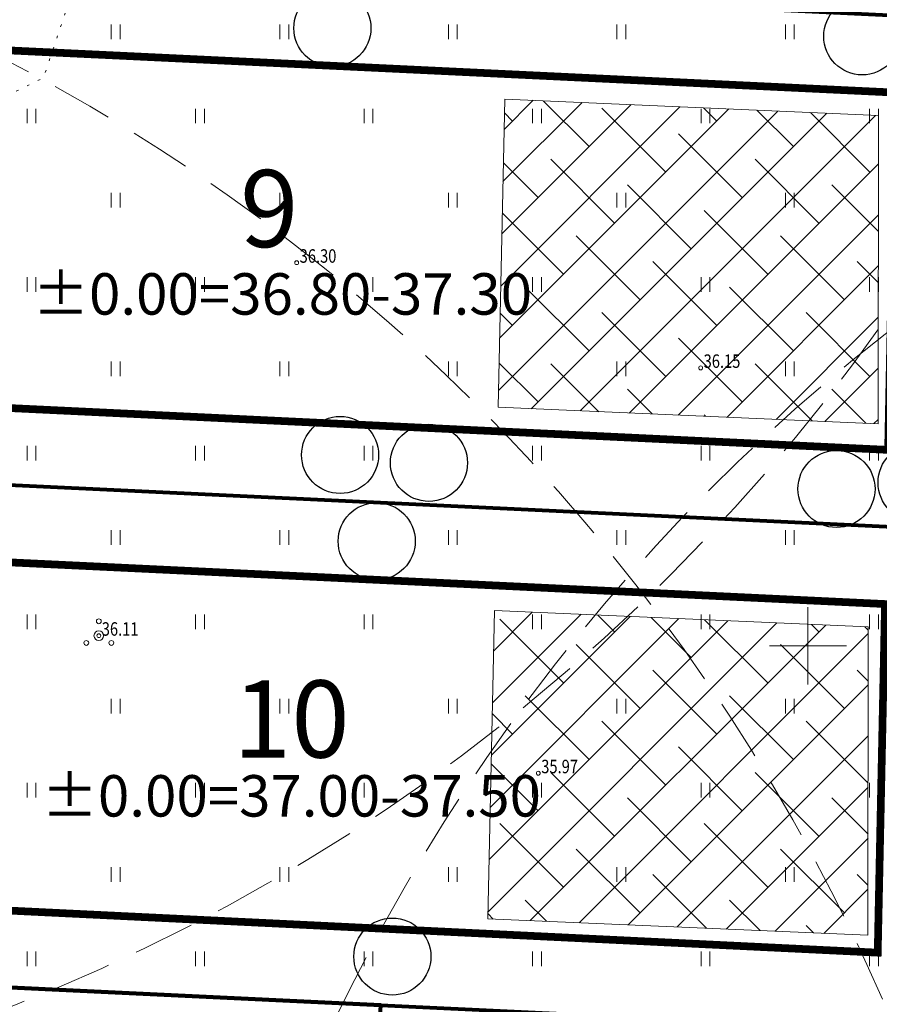
# Model space of a CAD drawing. Units: metres. Extents: x 553010 to 553747, y 6583690 to 6585507.
# Drawn here: x 553159 to 553204, y 6585081 to 6585132 of the extents above; entities that cross this region are included whole.
import ezdxf
from ezdxf.enums import TextEntityAlignment as Align

# ---------------------------------------------------------------- set-up
doc = ezdxf.new("R2010")
doc.units = ezdxf.units.M
doc.header["$LTSCALE"] = 0.5
doc.header["$MEASUREMENT"] = 0
for name, pattern in [('DASHED', [19.05, 12.7, -6.35]), ('DASHED2', [9.525, 6.35, -3.175]), ('KOLVIK', [1.25, 0.25, -1])]:
    doc.linetypes.add(name, pattern=pattern)
for name, color, linetype, lineweight in [('_HALJASTUS', 7, 'Continuous', 9), ('_KORGUS', 7, 'Continuous', 9), ('_VORK', 7, 'Continuous', 5), ('BILANSS_hooneOO_DTK', 5, 'Continuous', 15), ('DIS-HALJASTUS_DTK', 98, 'Continuous', 25), ('HOONESTUSALAPIIR-PL_DTK', 7, 'Continuous', 5), ('HÜDRANT-PL_T', 150, 'Continuous', 40), ('KRUNDiNR_DTK', 7, 'Continuous', 9), ('KRUNDIPIIR', 7, 'Continuous', 80)]:
    doc.layers.add(name, color=color, linetype=linetype, lineweight=lineweight)
doc.layers.add('MAAKÜTEALA-PL_T', color=7, linetype='Continuous')
doc.layers.get('0').off()
doc.styles.add('Arial', font='arial.ttf', dxfattribs={"height": 2.5})
doc.styles.add('ITALIC', font='italic.shx')
doc.styles.add('romanc', font='romanc.shx', dxfattribs={"width": 0.8, "height": 0.9})
pattern_1 = [(45, (0, 0), (-1.3258252147, 1.3258252147), []), (135, (0, 0), (-3.9774756442, 1.3258252147), [4.6875, -2.8125])]

# ---------------------------------------------------------------- blocks, each defined once
blk = doc.blocks.new('VKORIS')
at = {"color": 0, "linetype": 'Continuous'}
for p, q in [((0, 4), (0, -4)), ((-4, 0), (4, 0))]:
    blk.add_line(p, q, dxfattribs=at)
blk = doc.blocks.new('PQQSAS')
at = {"color": 0, "linetype": 'Continuous'}
for centre, radius in [((0, 1.5), 0.25), ((0, 0), 0.5), ((-1.3, -0.75), 0.25), ((1.3, -0.75), 0.25)]:
    blk.add_circle(centre, radius, dxfattribs=at)
blk = doc.blocks.new('HEIN')
at = {"color": 0, "linetype": 'Continuous'}
for p, q in [((-0.46, 0.76), (-0.46, -0.76)), ((0.46, 0.76), (0.46, -0.76))]:
    blk.add_line(p, q, dxfattribs=at)

msp = doc.modelspace()

# ---------------------------------------------------------------- hatches: boundary and pattern name
at = {"layer": 'MAAKÜTEALA-PL_T', "linetype": 'DASHED', "lineweight": 0, "ltscale": 3}
h = msp.add_hatch(dxfattribs=at)
h.set_pattern_fill('ANSI38', color=6, scale=15, style=0)
h.set_pattern_definition(pattern_1)
h.paths.add_polyline_path([(553203.646, 6585111.525), (553203.665, 6585127.526), (553184.259, 6585128.38), (553183.919, 6585112.379)])
h = msp.add_hatch(dxfattribs=at)
h.set_pattern_fill('ANSI38', color=6, scale=15, style=0)
h.set_pattern_definition(pattern_1)
h.paths.add_polyline_path([(553203.117, 6585084.978), (553203.136, 6585100.979), (553183.731, 6585101.833), (553183.39, 6585085.832)])

# ---------------------------------------------------------------- linework, layer by layer
at = {"layer": '_HALJASTUS', "linetype": 'KOLVIK', "lineweight": 20, "flags": 128}
msp.add_lwpolyline([(553160.714, 6585137.469), (553157.986, 6585141.285), (553154.759, 6585141.921), (553152.213, 6585140.967), (553148.122, 6585136.333), (553148.122, 6585132.926), (553150.622, 6585129.61), (553157.122, 6585127.929), (553160.304, 6585129.473), (553161.577, 6585133.244)], close=True, dxfattribs=at)
at = {"layer": '_KORGUS', "linetype": 'Continuous'}
for centre in [(553173.457, 6585119.884), (553194.433, 6585114.426), (553163.184, 6585100.525), (553186.002, 6585093.386)]:
    msp.add_circle(centre, 0.1, dxfattribs=at)
at = {"layer": 'DIS-HALJASTUS_DTK'}
for centre in [(553175.311, 6585132.06), (553202.821, 6585131.635), (553175.713, 6585109.905), (553180.325, 6585109.498), (553205.641, 6585108.473), (553201.485, 6585108.142), (553177.612, 6585105.43), (553178.425, 6585083.872)]:
    msp.add_circle(centre, 2, dxfattribs=at)
at = {"layer": 'HOONESTUSALAPIIR-PL_DTK', "linetype": 'DASHED', "ltscale": 0.5, "const_width": 0.4, "flags": 128}
for points in [[(553139.456, 6585113.249), (553140.585, 6585131.759), (553204.533, 6585128.716), (553204.167, 6585110.17)], [(553138.969, 6585105.264), (553137.87, 6585087.258), (553203.626, 6585084.074), (553203.626, 6585084.074), (553204.005, 6585102.169)]]:
    msp.add_lwpolyline(points, close=True, dxfattribs=at)
at = {"layer": 'HÜDRANT-PL_T', "linetype": 'DASHED2', "lineweight": 9}
msp.add_circle((553122.185, 6585174.424), 100, dxfattribs=at)
for centre, start, end in [((553112.192, 6585041.698), 203.46182, 156.53818), ((553265.642, 6585037.418), 111.42182, 261.12859)]:
    msp.add_arc(centre, 100, start, end, dxfattribs=at)
at = {"layer": 'KRUNDIPIIR', "linetype": 'Continuous'}
for points in [[(553132.223, 6585109.589), (553133.838, 6585136.085), (553208.609, 6585132.527), (553208.085, 6585105.979), (553132.223, 6585109.589)], [(553132.223, 6585109.589), (553130.635, 6585083.6), (553177.83, 6585081.355), (553209.517, 6585079.847), (553207.78, 6585091.38), (553208.085, 6585105.979), (553132.223, 6585109.589)], [(553130.635, 6585083.6), (553128.063, 6585041.458), (553175.29, 6585038.896), (553177.83, 6585081.355), (553130.635, 6585083.6)]]:
    msp.add_lwpolyline(points, close=True, dxfattribs=at)
at = {"layer": 'MAAKÜTEALA-PL_T', "color": 6, "linetype": 'Continuous', "lineweight": 9, "ltscale": 3}
for points in [[(553203.646, 6585111.525), (553203.646, 6585111.525), (553203.646, 6585111.525), (553203.646, 6585111.525), (553203.665, 6585127.526), (553184.259, 6585128.38), (553183.919, 6585112.379), (553203.646, 6585111.525), (553203.646, 6585111.525)], [(553203.117, 6585084.978), (553203.117, 6585084.978), (553203.117, 6585084.978), (553203.117, 6585084.978), (553203.136, 6585100.979), (553183.731, 6585101.833), (553183.39, 6585085.832), (553203.117, 6585084.978), (553203.117, 6585084.978)]]:
    msp.add_lwpolyline(points, dxfattribs=at)

# ---------------------------------------------------------------- block references
at = {"layer": '_HALJASTUS', "xscale": 0.5, "yscale": 0.5, "zscale": 0.5}
for name, p in [('HEIN', (553164.062, 6585131.875)), ('HEIN', (553172.812, 6585131.875)), ('HEIN', (553181.562, 6585131.875)), ('HEIN', (553190.312, 6585131.875)), ('HEIN', (553199.062, 6585131.875)), ('HEIN', (553159.687, 6585127.5)), ('HEIN', (553168.437, 6585127.5)), ('HEIN', (553177.187, 6585127.5)), ('HEIN', (553185.937, 6585127.5)), ('HEIN', (553194.687, 6585127.5)), ('HEIN', (553203.437, 6585127.5)), ('HEIN', (553164.062, 6585123.125)), ('HEIN', (553172.812, 6585123.125)), ('HEIN', (553181.562, 6585123.125)), ('HEIN', (553190.312, 6585123.125)), ('HEIN', (553199.062, 6585123.125)), ('HEIN', (553159.687, 6585118.75)), ('HEIN', (553168.437, 6585118.75)), ('HEIN', (553177.187, 6585118.75)), ('HEIN', (553185.937, 6585118.75)), ('HEIN', (553194.687, 6585118.75)), ('HEIN', (553203.437, 6585118.75)), ('HEIN', (553164.062, 6585114.375)), ('HEIN', (553172.812, 6585114.375)), ('HEIN', (553181.562, 6585114.375)), ('HEIN', (553190.312, 6585114.375)), ('HEIN', (553199.062, 6585114.375)), ('HEIN', (553159.687, 6585110)), ('HEIN', (553168.437, 6585110)), ('HEIN', (553177.187, 6585110)), ('HEIN', (553185.937, 6585110)), ('HEIN', (553194.687, 6585110)), ('HEIN', (553203.437, 6585110)), ('HEIN', (553164.062, 6585105.625)), ('HEIN', (553172.812, 6585105.625)), ('HEIN', (553181.562, 6585105.625)), ('HEIN', (553190.312, 6585105.625)), ('HEIN', (553199.062, 6585105.625)), ('HEIN', (553159.687, 6585101.25)), ('HEIN', (553168.437, 6585101.25)), ('HEIN', (553177.187, 6585101.25)), ('HEIN', (553185.937, 6585101.25)), ('HEIN', (553194.687, 6585101.25)), ('HEIN', (553203.437, 6585101.25)), ('PQQSAS', (553163.184, 6585100.525)), ('HEIN', (553164.062, 6585096.875)), ('HEIN', (553172.812, 6585096.875)), ('HEIN', (553181.562, 6585096.875)), ('HEIN', (553190.312, 6585096.875)), ('HEIN', (553199.062, 6585096.875)), ('HEIN', (553159.687, 6585092.5)), ('HEIN', (553168.437, 6585092.5)), ('HEIN', (553177.187, 6585092.5)), ('HEIN', (553185.937, 6585092.5)), ('HEIN', (553194.687, 6585092.5)), ('HEIN', (553203.437, 6585092.5)), ('HEIN', (553164.062, 6585088.125)), ('HEIN', (553172.812, 6585088.125)), ('HEIN', (553181.562, 6585088.125)), ('HEIN', (553190.312, 6585088.125)), ('HEIN', (553199.062, 6585088.125)), ('HEIN', (553159.687, 6585083.75)), ('HEIN', (553168.437, 6585083.75)), ('HEIN', (553177.187, 6585083.75)), ('HEIN', (553185.937, 6585083.75)), ('HEIN', (553194.687, 6585083.75)), ('HEIN', (553203.437, 6585083.75))]:
    msp.add_blockref(name, p, dxfattribs=at)
at = {"layer": '_VORK', "xscale": 0.5, "yscale": 0.5, "zscale": 0.5}
msp.add_blockref('VKORIS', (553200, 6585100), dxfattribs=at)

# ---------------------------------------------------------------- texts
at = {"layer": '_KORGUS', "style": 'ITALIC', "width": 0.8}
for s, p in [('36.30', (553173.611, 6585119.884)), ('36.15', (553194.587, 6585114.426)), ('36.11', (553163.338, 6585100.525)), ('35.97', (553186.156, 6585093.386))]:
    msp.add_text(s, height=0.7, dxfattribs=at).set_placement(p)
at = {"layer": 'BILANSS_hooneOO_DTK', "color": 5, "style": 'Arial'}
for s, p in [('±0.00=36.80-37.30', (553172.711, 6585118.265, 0)), ('±0.00=37.00-37.50', (553173.174, 6585092.213, 0))]:
    msp.add_text(s, height=2.1504, dxfattribs=at).set_placement(p, align=Align.MIDDLE_CENTER)
at = {"layer": 'KRUNDiNR_DTK', "linetype": 'Continuous', "ltscale": 5, "char_height": 4, "attachment_point": 1, "style": 'romanc'}
for s, insert in [('{\\fArial|b1|i0|c186|p34;9}', (553170.519, 6585124.697)), ('{\\fArial|b1|i0|c186|p34;10}', (553170.151, 6585098.202))]:
    msp.add_mtext(s, dxfattribs=dict(at, insert=insert))

doc.saveas('drawing.dxf')
